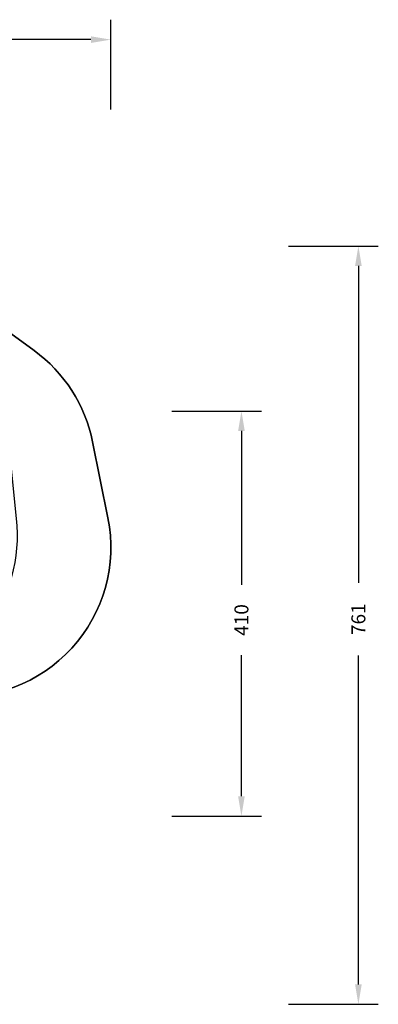
# Model space of a CAD drawing. Units: millimetres. Extents: x -384 to 3336, y -87 to 1313.
# Drawn here: x 1151 to 1511, y -87 to 901 of the extents above; entities that cross this region are included whole.
import ezdxf

# ---------------------------------------------------------------- set-up
doc = ezdxf.new("R2010")
doc.units = ezdxf.units.MM
doc.header["$LTSCALE"] = 45
doc.header["$PDSIZE"] = -1
doc.layers.add('VP-DIM', color=7, linetype='Continuous')
doc.layers.add('VP-HIC', color=6, linetype='Continuous')
doc.layers.add('VP-EQ', color=7, linetype='Continuous', true_color=0x8a3492)
doc.dimstyles.get("Standard").update_dxf_attribs({"dimtxt": 14, "dimasz": 20, "dimexe": 20, "dimexo": 50, "dimgap": 20, "dimtad": 0, "dimdec": 0, "dimzin": 0, "dimdsep": 46, "dimtxsty": 'Standard', "dimcen": -0.09, "dimadec": 0, "dimazin": 0, "dimtfac": 1, "dimtdec": 4, "dimtofl": 0, "dimtmove": 0, "dimatfit": 3, "dimfxl": 70, "dimfxlon": 1, "dimtolj": 1, "dimtzin": 0, "dimarcsym": 0})

# ---------------------------------------------------------------- blocks, each defined once
blk = doc.blocks.new('*D1263')
at = {"layer": 'Defpoints', "color": 0}
for p in [(979.71, 673.9), (233.55, -87.02), (1491.19, -87.02)]:
    blk.add_point(p, dxfattribs=at)
at = {"layer": 'VP-DIM', "color": 0, "lineweight": -2}
for p, q in [((1421.19, 673.9), (1511.19, 673.9)), ((1491.19, 653.9), (1491.19, 335.77)), ((1491.19, -67.02), (1491.19, 263.1)), ((1421.19, -87.02), (1511.19, -87.02))]:
    blk.add_line(p, q, dxfattribs=at)
at = {"layer": 'VP-DIM', "color": 0}
for points in [[(1494.53, 653.9), (1487.86, 653.9), (1491.19, 673.9)], [(1487.86, -67.02), (1494.53, -67.02), (1491.19, -87.02)]]:
    blk.add_solid(points, dxfattribs=at)
at = {"layer": 'VP-DIM', "color": 0, "insert": (1491.19, 299.44), "char_height": 14, "attachment_point": 5, "rotation": 90}
blk.add_mtext('\\A1;761', dxfattribs=at)
blk = doc.blocks.new('*D1264')
at = {"layer": 'Defpoints', "color": 0}
for p in [(1242.75, 881.05), (1242.75, 371.49), (91.71, 40.36)]:
    blk.add_point(p, dxfattribs=at)
at = {"layer": 'VP-DIM', "color": 0, "lineweight": -2}
for p, q in [((91.71, 811.05), (91.71, 901.05)), ((1242.75, 811.05), (1242.75, 901.05)), ((111.71, 881.05), (644.59, 881.05)), ((1222.75, 881.05), (721.92, 881.05))]:
    blk.add_line(p, q, dxfattribs=at)
at = {"layer": 'VP-DIM', "color": 0}
for points in [[(111.71, 884.38), (111.71, 877.72), (91.71, 881.05)], [(1222.75, 877.72), (1222.75, 884.38), (1242.75, 881.05)]]:
    blk.add_solid(points, dxfattribs=at)
at = {"layer": 'VP-DIM', "color": 0, "insert": (683.26, 881.05), "char_height": 14, "attachment_point": 5}
blk.add_mtext('\\A1;1151', dxfattribs=at)

msp = doc.modelspace()

# ---------------------------------------------------------------- linework, layer by layer
at = {"layer": 'VP-DIM', "color": 0}
for p, q in [((1303.83, 508.33), (1393.83, 508.33)), ((1373.83, 488.33), (1373.83, 333.83)), ((1373.83, 121.8), (1373.83, 263.5)), ((1303.83, 101.8), (1393.83, 101.8))]:
    msp.add_line(p, q, dxfattribs=at)
for points in [[(1377.17, 488.33), (1370.5, 488.33), (1373.83, 508.33)], [(1370.5, 121.8), (1377.17, 121.8), (1373.83, 101.8)]]:
    msp.add_solid(points, dxfattribs=at)
at = {"layer": 'VP-EQ', "color": 0}
msp.add_lwpolyline([(294.87, 627.24, -0.405985), (497.73, 576.45, -0.073128), (536.25, 555.92), (651.7, 555.92, -0.090234), (700.97, 577.27, -0.052045), (730.64, 592.22), (918.7, 663.56, -0.309434), (1094.35, 621.02), (1165.67, 569.12, -0.188061), (1224.48, 477.37), (1239.81, 401.02, -0.507164), (1076.51, 222.37), (1023.82, 228.11, -0.098351), (961.49, 226.56, -0.01916), (952.07, 219.99), (937.83, 210.86, -0.260835), (812.92, 130.75), (798.61, 121.57, -0.337585), (617.37, 136.26), (522.96, 136.26, -0.216622), (402.61, 105.8)], format="xyb", dxfattribs=at)
at = {"layer": 'VP-HIC', "color": 4}
msp.add_lwpolyline([(1134.61, 530.28), (1147.92, 400.54, -0.379842), (1023.82, 228.11), (1076.51, 222.37, 0.507164), (1239.81, 401.02), (1224.48, 477.37, 0.188061), (1165.67, 569.12), (1094.35, 621.02, -0.159027)], format="xyb", close=True, dxfattribs=at)

# ---------------------------------------------------------------- texts
at = {"layer": 'VP-DIM', "color": 0, "insert": (1373.83, 298.67), "char_height": 14, "attachment_point": 5, "rotation": 90}
msp.add_mtext('\\A1;410', dxfattribs=at)

# ---------------------------------------------------------------- dimensions: what is measured, and where the dimension line sits
at = {"layer": 'VP-DIM', "color": 0}
dim = msp.add_linear_dim(base=(1242.75, 881.05), p1=(91.71, 40.36), p2=(1242.75, 371.49), dimstyle='Standard', dxfattribs=at)
dim.commit()
dim.dimension.update_dxf_attribs({"geometry": '*D1264', "text_midpoint": (683.26, 881.05), "dimtype": 160})
dim = msp.add_linear_dim(base=(1491.19, -87.02), p1=(979.71, 673.9), p2=(233.55, -87.02), angle=90, dimstyle='Standard', dxfattribs=at)
dim.commit()
dim.dimension.update_dxf_attribs({"geometry": '*D1263', "text_midpoint": (1491.19, 299.44), "dimtype": 160})

doc.saveas('drawing.dxf')
